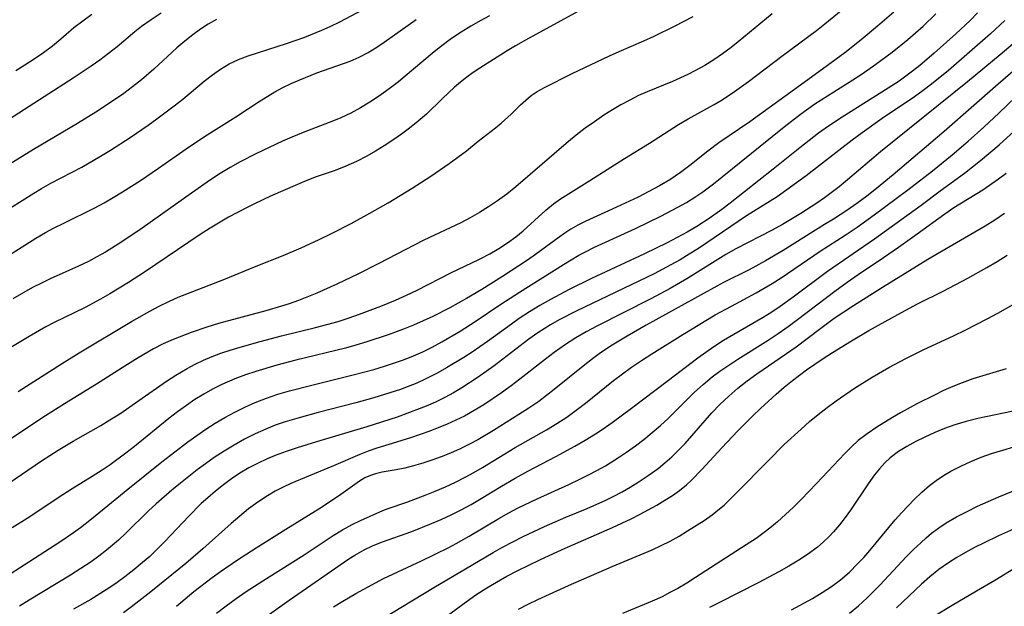
# Model space of a CAD drawing. Extents: x 1663120 to 1667310, y 2863029 to 2871231.
# Drawn here: x 1666406 to 1666565, y 2863135 to 2863229 of the extents above; entities that cross this region are included whole.
import ezdxf

# ---------------------------------------------------------------- set-up
doc = ezdxf.new("R2010")
doc.units = 0

msp = doc.modelspace()

# ---------------------------------------------------------------- linework, layer by layer
at = {"layer": 'WIL_063_Contours', "color": 0}
for points in [[(1666429.13, 2863230.03, 612), (1666427.52, 2863228.98, 612), (1666425.97, 2863227.86, 612), (1666424.89, 2863227.01, 612), (1666422.03, 2863224.61, 612), (1666420.67, 2863223.53, 612), (1666419.27, 2863222.49, 612), (1666417.86, 2863221.5, 612), (1666414.97, 2863219.58, 612), (1666410.32, 2863216.57, 612), (1666401.33, 2863210.85, 612)], [(1666496.29, 2863230.34, 622), (1666487.73, 2863225.71, 622), (1666486.14, 2863224.79, 622), (1666484.79, 2863223.96, 622), (1666480.4, 2863221.19, 622), (1666479.35, 2863220.49, 622), (1666478.32, 2863219.74, 622), (1666477.31, 2863218.95, 622), (1666476.32, 2863218.1, 622), (1666474.39, 2863216.31, 622), (1666471.79, 2863213.79, 622), (1666470.47, 2863212.63, 622), (1666469.09, 2863211.53, 622), (1666467.77, 2863210.55, 622), (1666466.41, 2863209.6, 622), (1666465.03, 2863208.69, 622), (1666463.63, 2863207.83, 622), (1666462.2, 2863207.02, 622), (1666460.54, 2863206.16, 622), (1666458.84, 2863205.39, 622), (1666457.13, 2863204.71, 622), (1666454.04, 2863203.67, 622), (1666452.54, 2863203.1, 622), (1666451.04, 2863202.47, 622), (1666446.74, 2863200.56, 622), (1666444.13, 2863199.36, 622), (1666442.73, 2863198.68, 622), (1666439.97, 2863197.21, 622), (1666438.61, 2863196.42, 622), (1666436.98, 2863195.42, 622), (1666435.37, 2863194.39, 622), (1666426.43, 2863188.37, 622), (1666423.84, 2863186.7, 622), (1666420.88, 2863184.89, 622), (1666419.38, 2863184.03, 622), (1666416.89, 2863182.68, 622), (1666411.92, 2863180.26, 622), (1666410.56, 2863179.55, 622), (1666407.88, 2863178.03, 622), (1666402.02, 2863174.54, 622)], [(1666402.35, 2863152.91, 628), (1666409.88, 2863158, 628), (1666412.57, 2863159.74, 628), (1666414.94, 2863161.16, 628), (1666419.4, 2863163.7, 628), (1666420.87, 2863164.58, 628), (1666422.45, 2863165.58, 628), (1666425.55, 2863167.7, 628), (1666429.99, 2863170.83, 628), (1666431.48, 2863171.8, 628), (1666433.28, 2863172.86, 628), (1666434.6, 2863173.55, 628), (1666435.95, 2863174.18, 628), (1666437.32, 2863174.77, 628), (1666438.71, 2863175.3, 628), (1666440.25, 2863175.83, 628), (1666441.81, 2863176.31, 628), (1666445.07, 2863177.22, 628), (1666448.48, 2863178.1, 628), (1666453.98, 2863179.46, 628), (1666455.8, 2863179.93, 628), (1666457.61, 2863180.44, 628), (1666459.35, 2863180.99, 628), (1666461.06, 2863181.59, 628), (1666464.46, 2863182.88, 628), (1666466.82, 2863183.85, 628), (1666468.59, 2863184.64, 628), (1666470.34, 2863185.47, 628), (1666475.75, 2863188.24, 628), (1666480.37, 2863190.46, 628), (1666482.01, 2863191.31, 628), (1666483.46, 2863192.15, 628), (1666484.86, 2863193.05, 628), (1666486.2, 2863194.03, 628), (1666487.39, 2863195.02, 628), (1666491, 2863198.31, 628), (1666492.25, 2863199.34, 628), (1666493.4, 2863200.15, 628), (1666498.12, 2863203.09, 628), (1666503.69, 2863206.65, 628), (1666507.7, 2863209.11, 628), (1666512.37, 2863212.14, 628), (1666513.9, 2863213.05, 628), (1666518.09, 2863215.35, 628), (1666519.39, 2863216.11, 628), (1666521.38, 2863217.4, 628), (1666523.62, 2863219.04, 628), (1666528.97, 2863223.1, 628), (1666534.57, 2863227.25, 628), (1666535.91, 2863228.3, 628), (1666538.54, 2863230.47, 628)], [(1666527.45, 2863229.91, 626), (1666521.98, 2863225.4, 626), (1666520.86, 2863224.53, 626), (1666519.47, 2863223.51, 626), (1666518.05, 2863222.54, 626), (1666516.59, 2863221.63, 626), (1666515.09, 2863220.79, 626), (1666513.86, 2863220.17, 626), (1666511.38, 2863219.05, 626), (1666507.33, 2863217.37, 626), (1666505.95, 2863216.76, 626), (1666504.51, 2863216.05, 626), (1666503.11, 2863215.28, 626), (1666501.73, 2863214.46, 626), (1666500.37, 2863213.6, 626), (1666498.85, 2863212.57, 626), (1666497.37, 2863211.5, 626), (1666495.91, 2863210.39, 626), (1666494.66, 2863209.37, 626), (1666486.18, 2863202.06, 626), (1666484.73, 2863200.91, 626), (1666483.22, 2863199.82, 626), (1666481.79, 2863198.87, 626), (1666480.33, 2863197.97, 626), (1666478.84, 2863197.12, 626), (1666477.32, 2863196.32, 626), (1666471.41, 2863193.52, 626), (1666464.03, 2863189.68, 626), (1666460.9, 2863188.11, 626), (1666457.38, 2863186.43, 626), (1666454.16, 2863185, 626), (1666451.23, 2863183.81, 626), (1666449.74, 2863183.28, 626), (1666448.48, 2863182.87, 626), (1666445.94, 2863182.11, 626), (1666438.36, 2863180.07, 626), (1666436.46, 2863179.51, 626), (1666433.97, 2863178.66, 626), (1666431.06, 2863177.53, 626), (1666429.46, 2863176.8, 626), (1666427.89, 2863176, 626), (1666425.41, 2863174.58, 626), (1666422.82, 2863172.97, 626), (1666418.74, 2863170.35, 626), (1666413.59, 2863167.16, 626), (1666410.53, 2863165.22, 626), (1666403.11, 2863160.38, 626)], [(1666404.24, 2863139.42, 632), (1666407.07, 2863141.29, 632), (1666412.81, 2863144.95, 632), (1666415.03, 2863146.47, 632), (1666416.12, 2863147.26, 632), (1666417.89, 2863148.64, 632), (1666423.75, 2863153.44, 632), (1666429.22, 2863157.81, 632), (1666433.4, 2863161.03, 632), (1666434.85, 2863162.08, 632), (1666436.33, 2863163.08, 632), (1666437.83, 2863164.04, 632), (1666439.36, 2863164.95, 632), (1666440.95, 2863165.83, 632), (1666442.57, 2863166.65, 632), (1666444.23, 2863167.4, 632), (1666446.05, 2863168.1, 632), (1666447.91, 2863168.72, 632), (1666449.79, 2863169.26, 632), (1666453.34, 2863170.18, 632), (1666460, 2863171.82, 632), (1666463.33, 2863172.71, 632), (1666465.07, 2863173.24, 632), (1666467.93, 2863174.2, 632), (1666469.34, 2863174.74, 632), (1666471.21, 2863175.56, 632), (1666472.75, 2863176.31, 632), (1666474.26, 2863177.12, 632), (1666477.23, 2863178.86, 632), (1666479.67, 2863180.41, 632), (1666483.77, 2863183.18, 632), (1666486.78, 2863185.13, 632), (1666493.87, 2863189.6, 632), (1666496.34, 2863191.07, 632), (1666497.28, 2863191.58, 632), (1666498.86, 2863192.36, 632), (1666505.47, 2863195.39, 632), (1666509.54, 2863197.35, 632), (1666512.27, 2863198.79, 632), (1666513.64, 2863199.58, 632), (1666514.98, 2863200.41, 632), (1666516.29, 2863201.29, 632), (1666517.99, 2863202.57, 632), (1666525.52, 2863208.62, 632), (1666529.37, 2863211.76, 632), (1666531.98, 2863213.78, 632), (1666534.32, 2863215.43, 632), (1666540.43, 2863219.29, 632), (1666541.94, 2863220.29, 632), (1666544.14, 2863221.82, 632), (1666546.74, 2863223.76, 632), (1666549.28, 2863225.79, 632), (1666550.52, 2863226.86, 632), (1666551.74, 2863227.96, 632), (1666553.76, 2863229.9, 632)], [(1666404.87, 2863198.73, 616), (1666408.65, 2863201.09, 616), (1666409.88, 2863201.82, 616), (1666411.36, 2863202.65, 616), (1666416.33, 2863205.26, 616), (1666419.35, 2863207, 616), (1666420.95, 2863207.98, 616), (1666424.11, 2863210.02, 616), (1666427.01, 2863212.01, 616), (1666428.44, 2863213.03, 616), (1666431.23, 2863215.12, 616), (1666432.59, 2863216.2, 616), (1666436.05, 2863219.07, 616), (1666437.36, 2863220.09, 616), (1666438.69, 2863221.04, 616), (1666440.08, 2863221.87, 616), (1666441.58, 2863222.57, 616), (1666443.14, 2863223.16, 616), (1666449.31, 2863225.15, 616), (1666452.25, 2863226.19, 616), (1666454.96, 2863227.27, 616), (1666456.3, 2863227.87, 616), (1666457.85, 2863228.62, 616), (1666461.5, 2863230.56, 616)], [(1666547.02, 2863230.2, 630), (1666544.41, 2863227.92, 630), (1666541.77, 2863225.74, 630), (1666539.11, 2863223.66, 630), (1666536.34, 2863221.59, 630), (1666532.58, 2863218.9, 630), (1666523.85, 2863212.54, 630), (1666518.85, 2863209.16, 630), (1666517.07, 2863207.82, 630), (1666514.18, 2863205.51, 630), (1666512.71, 2863204.39, 630), (1666511.85, 2863203.8, 630), (1666510.97, 2863203.23, 630), (1666509.32, 2863202.25, 630), (1666507.62, 2863201.33, 630), (1666505.9, 2863200.45, 630), (1666502.4, 2863198.8, 630), (1666497.37, 2863196.52, 630), (1666496.19, 2863195.92, 630), (1666495.04, 2863195.26, 630), (1666494.09, 2863194.65, 630), (1666493.15, 2863193.99, 630), (1666489.35, 2863191.22, 630), (1666488.06, 2863190.31, 630), (1666484.07, 2863187.67, 630), (1666480.72, 2863185.58, 630), (1666478.25, 2863184.1, 630), (1666475.59, 2863182.6, 630), (1666472.82, 2863181.2, 630), (1666471.27, 2863180.5, 630), (1666469.71, 2863179.83, 630), (1666468.13, 2863179.2, 630), (1666465.65, 2863178.29, 630), (1666462.21, 2863177.14, 630), (1666460.47, 2863176.61, 630), (1666458.78, 2863176.15, 630), (1666450.79, 2863174.19, 630), (1666447.71, 2863173.38, 630), (1666444.34, 2863172.38, 630), (1666442.68, 2863171.83, 630), (1666440.95, 2863171.18, 630), (1666438.87, 2863170.27, 630), (1666437.4, 2863169.52, 630), (1666435.97, 2863168.71, 630), (1666434.56, 2863167.85, 630), (1666433.19, 2863166.92, 630), (1666431.76, 2863165.88, 630), (1666430.36, 2863164.79, 630), (1666424.82, 2863160.3, 630), (1666423.45, 2863159.23, 630), (1666420.92, 2863157.38, 630), (1666419.62, 2863156.5, 630), (1666418.03, 2863155.48, 630), (1666414.81, 2863153.48, 630), (1666413.29, 2863152.5, 630), (1666407.57, 2863148.74, 630), (1666405.12, 2863147.21, 630)], [(1666481.97, 2863229.59, 620), (1666480.55, 2863228.85, 620), (1666478.94, 2863227.95, 620), (1666477.37, 2863226.99, 620), (1666475.84, 2863225.96, 620), (1666473.83, 2863224.46, 620), (1666472.72, 2863223.56, 620), (1666468.4, 2863219.89, 620), (1666467.31, 2863219, 620), (1666465.8, 2863217.84, 620), (1666464.26, 2863216.73, 620), (1666462.68, 2863215.69, 620), (1666461.17, 2863214.79, 620), (1666459.62, 2863213.95, 620), (1666458.04, 2863213.2, 620), (1666456.83, 2863212.7, 620), (1666451.97, 2863210.83, 620), (1666450.16, 2863210.09, 620), (1666448.63, 2863209.42, 620), (1666444.33, 2863207.41, 620), (1666441.83, 2863206.13, 620), (1666440.22, 2863205.21, 620), (1666438.64, 2863204.23, 620), (1666437.08, 2863203.2, 620), (1666434.01, 2863201.08, 620), (1666426.08, 2863195.45, 620), (1666422.79, 2863193.23, 620), (1666420.14, 2863191.59, 620), (1666418.79, 2863190.82, 620), (1666417.42, 2863190.09, 620), (1666415.81, 2863189.3, 620), (1666411.28, 2863187.28, 620), (1666409.84, 2863186.61, 620), (1666408.44, 2863185.89, 620), (1666405.24, 2863184.09, 620)], [(1666417.99, 2863229.8, 610), (1666416.5, 2863228.76, 610), (1666415.09, 2863227.67, 610), (1666413, 2863225.86, 610), (1666411.63, 2863224.74, 610), (1666410.2, 2863223.67, 610), (1666408.71, 2863222.64, 610), (1666407.18, 2863221.64, 610), (1666405.72, 2863220.77, 610)], [(1666406.09, 2863169.14, 624), (1666413.08, 2863173.61, 624), (1666415.94, 2863175.4, 624), (1666424.35, 2863180.44, 624), (1666427.32, 2863182.1, 624), (1666428.82, 2863182.89, 624), (1666430.33, 2863183.63, 624), (1666431.87, 2863184.31, 624), (1666439.23, 2863187.19, 624), (1666444.39, 2863189.32, 624), (1666448.73, 2863191.06, 624), (1666451.63, 2863192.29, 624), (1666454.54, 2863193.62, 624), (1666456.62, 2863194.63, 624), (1666459.68, 2863196.2, 624), (1666462.69, 2863197.83, 624), (1666465.66, 2863199.52, 624), (1666469.52, 2863201.87, 624), (1666472.52, 2863203.82, 624), (1666475.45, 2863205.82, 624), (1666476.86, 2863206.85, 624), (1666478.23, 2863207.9, 624), (1666480.13, 2863209.43, 624), (1666482.93, 2863211.59, 624), (1666483.84, 2863212.33, 624), (1666485.46, 2863213.78, 624), (1666486.95, 2863215.27, 624), (1666487.79, 2863216.04, 624), (1666488.68, 2863216.76, 624), (1666489.63, 2863217.41, 624), (1666490.81, 2863218.08, 624), (1666495.26, 2863220.3, 624), (1666501.26, 2863223.15, 624), (1666502.84, 2863223.87, 624), (1666506.79, 2863225.56, 624), (1666508.44, 2863226.32, 624), (1666511.71, 2863227.93, 624), (1666514.74, 2863229.48, 624)], [(1666560.5, 2863230.06, 634), (1666559.28, 2863228.84, 634), (1666556.98, 2863226.68, 634), (1666553.5, 2863223.57, 634), (1666551.18, 2863221.62, 634), (1666550.01, 2863220.7, 634), (1666547.85, 2863219.11, 634), (1666546.11, 2863217.94, 634), (1666538.68, 2863213.28, 634), (1666536.48, 2863211.83, 634), (1666534.92, 2863210.71, 634), (1666531.87, 2863208.35, 634), (1666527.61, 2863204.93, 634), (1666520.68, 2863199.45, 634), (1666519.35, 2863198.43, 634), (1666517.32, 2863196.99, 634), (1666515.3, 2863195.7, 634), (1666513.74, 2863194.79, 634), (1666512.16, 2863193.93, 634), (1666510.55, 2863193.1, 634), (1666506.87, 2863191.31, 634), (1666498.37, 2863187.35, 634), (1666494.79, 2863185.57, 634), (1666491.78, 2863183.96, 634), (1666490.07, 2863182.98, 634), (1666488.4, 2863181.95, 634), (1666486.75, 2863180.88, 634), (1666485.47, 2863179.98, 634), (1666481.65, 2863177.2, 634), (1666479.15, 2863175.49, 634), (1666477.8, 2863174.61, 634), (1666475.04, 2863172.94, 634), (1666473.64, 2863172.15, 634), (1666471.62, 2863171.12, 634), (1666470.26, 2863170.52, 634), (1666468.88, 2863169.96, 634), (1666467.61, 2863169.5, 634), (1666465.05, 2863168.65, 634), (1666463.36, 2863168.13, 634), (1666460.43, 2863167.32, 634), (1666454.39, 2863165.77, 634), (1666451.32, 2863164.94, 634), (1666449.05, 2863164.25, 634), (1666447.48, 2863163.71, 634), (1666445.94, 2863163.11, 634), (1666444.22, 2863162.33, 634), (1666442.53, 2863161.47, 634), (1666440.87, 2863160.54, 634), (1666439.25, 2863159.55, 634), (1666437.66, 2863158.51, 634), (1666436.28, 2863157.54, 634), (1666434.92, 2863156.54, 634), (1666432.21, 2863154.42, 634), (1666430.86, 2863153.3, 634), (1666428.3, 2863151.07, 634), (1666427.09, 2863149.94, 634), (1666423.47, 2863146.4, 634), (1666422.24, 2863145.25, 634), (1666420.33, 2863143.61, 634), (1666419.11, 2863142.67, 634), (1666417.86, 2863141.77, 634), (1666416.22, 2863140.67, 634), (1666414.54, 2863139.6, 634), (1666407.86, 2863135.58, 634), (1666406.31, 2863134.61, 634)], [(1666402.91, 2863190.03, 618), (1666408.97, 2863193.85, 618), (1666410.52, 2863194.74, 618), (1666411.89, 2863195.47, 618), (1666413.47, 2863196.26, 618), (1666418.44, 2863198.7, 618), (1666419.94, 2863199.52, 618), (1666421.42, 2863200.37, 618), (1666422.89, 2863201.27, 618), (1666425.79, 2863203.13, 618), (1666428.71, 2863205.11, 618), (1666433.14, 2863208.19, 618), (1666436.1, 2863210.2, 618), (1666441.14, 2863213.37, 618), (1666444.87, 2863215.82, 618), (1666447.4, 2863217.35, 618), (1666448.7, 2863218.05, 618), (1666450.05, 2863218.71, 618), (1666451.42, 2863219.32, 618), (1666454.18, 2863220.41, 618), (1666459.51, 2863222.29, 618), (1666460.98, 2863222.94, 618), (1666462.43, 2863223.71, 618), (1666463.85, 2863224.58, 618), (1666465, 2863225.35, 618), (1666470.15, 2863228.99, 618)], [(1666438, 2863228.99, 614), (1666436.7, 2863228.24, 614), (1666435.44, 2863227.44, 614), (1666434.21, 2863226.57, 614), (1666432.91, 2863225.53, 614), (1666431.65, 2863224.43, 614), (1666427.94, 2863221, 614), (1666425.93, 2863219.29, 614), (1666424.53, 2863218.19, 614), (1666423.09, 2863217.13, 614), (1666421.62, 2863216.1, 614), (1666418.62, 2863214.11, 614), (1666415.68, 2863212.28, 614), (1666408.57, 2863208.07, 614), (1666403.78, 2863205.13, 614)], [(1666564.89, 2863228.84, 636), (1666562.56, 2863226.69, 636), (1666555.79, 2863220.82, 636), (1666553.1, 2863218.6, 636), (1666551.73, 2863217.56, 636), (1666550.33, 2863216.56, 636), (1666545.16, 2863213.07, 636), (1666541.91, 2863210.79, 636), (1666540.32, 2863209.6, 636), (1666532.92, 2863203.87, 636), (1666529.82, 2863201.58, 636), (1666528.23, 2863200.5, 636), (1666523.29, 2863197.42, 636), (1666515.58, 2863192.18, 636), (1666514.08, 2863191.23, 636), (1666512.63, 2863190.35, 636), (1666511.15, 2863189.51, 636), (1666508.45, 2863188.11, 636), (1666495.99, 2863182.16, 636), (1666493.15, 2863180.67, 636), (1666491.78, 2863179.88, 636), (1666489.72, 2863178.58, 636), (1666488.29, 2863177.57, 636), (1666482.7, 2863173.27, 636), (1666480.13, 2863171.44, 636), (1666477.49, 2863169.72, 636), (1666476.14, 2863168.92, 636), (1666474.76, 2863168.17, 636), (1666473.28, 2863167.45, 636), (1666471.76, 2863166.79, 636), (1666470.23, 2863166.18, 636), (1666467.1, 2863165.05, 636), (1666462.21, 2863163.45, 636), (1666454.13, 2863161.04, 636), (1666451.01, 2863160.07, 636), (1666449.23, 2863159.48, 636), (1666447.48, 2863158.84, 636), (1666446.08, 2863158.27, 636), (1666444.71, 2863157.64, 636), (1666443.22, 2863156.87, 636), (1666441.78, 2863156.01, 636), (1666440.44, 2863155.11, 636), (1666439.13, 2863154.15, 636), (1666437.86, 2863153.14, 636), (1666436.62, 2863152.07, 636), (1666435.58, 2863151.11, 636), (1666433.57, 2863149.11, 636), (1666429.71, 2863145.01, 636), (1666428.39, 2863143.68, 636), (1666427.28, 2863142.63, 636), (1666426.13, 2863141.62, 636), (1666424.72, 2863140.45, 636), (1666423.27, 2863139.33, 636), (1666421.8, 2863138.27, 636), (1666420.29, 2863137.26, 636), (1666417.78, 2863135.7, 636), (1666415.04, 2863134.11, 636)], [(1666566.23, 2863225.1, 638), (1666564.15, 2863223.33, 638), (1666558.85, 2863219, 638), (1666544.85, 2863207.73, 638), (1666539.55, 2863203.21, 638), (1666538.21, 2863202.11, 638), (1666535.84, 2863200.31, 638), (1666534.62, 2863199.45, 638), (1666532.04, 2863197.79, 638), (1666529.08, 2863196.03, 638), (1666527.42, 2863195.1, 638), (1666521.61, 2863192.09, 638), (1666520.01, 2863191.18, 638), (1666513.69, 2863187.27, 638), (1666511.01, 2863185.72, 638), (1666507.93, 2863184.06, 638), (1666499.22, 2863179.65, 638), (1666497.51, 2863178.73, 638), (1666495.82, 2863177.77, 638), (1666494.18, 2863176.73, 638), (1666492.35, 2863175.44, 638), (1666490.96, 2863174.38, 638), (1666486.85, 2863171.12, 638), (1666485.46, 2863170.06, 638), (1666483.89, 2863168.94, 638), (1666481.05, 2863167.03, 638), (1666479.51, 2863166.09, 638), (1666477.93, 2863165.21, 638), (1666476.56, 2863164.54, 638), (1666475.16, 2863163.92, 638), (1666472.34, 2863162.79, 638), (1666469.25, 2863161.69, 638), (1666467.71, 2863161.19, 638), (1666463.82, 2863160.01, 638), (1666462.45, 2863159.55, 638), (1666461.1, 2863159.03, 638), (1666456.86, 2863157.19, 638), (1666452.81, 2863155.55, 638), (1666450.01, 2863154.36, 638), (1666448.73, 2863153.75, 638), (1666447.48, 2863153.1, 638), (1666446.25, 2863152.39, 638), (1666444.68, 2863151.37, 638), (1666443.17, 2863150.25, 638), (1666441.77, 2863149.12, 638), (1666440.4, 2863147.94, 638), (1666435.85, 2863143.83, 638), (1666433.09, 2863141.49, 638), (1666427.45, 2863136.92, 638), (1666424.57, 2863134.67, 638), (1666423.05, 2863133.54, 638)], [(1666568.52, 2863222.66, 640), (1666563.81, 2863218.63, 640), (1666555.11, 2863211.01, 640), (1666546.93, 2863204.04, 640), (1666544.22, 2863201.81, 640), (1666542.65, 2863200.59, 640), (1666541.05, 2863199.41, 640), (1666539.43, 2863198.27, 640), (1666537.3, 2863196.88, 640), (1666535.88, 2863196, 640), (1666529.19, 2863191.86, 640), (1666526.39, 2863190.18, 640), (1666523.73, 2863188.75, 640), (1666519.61, 2863186.68, 640), (1666516.5, 2863184.99, 640), (1666507.17, 2863179.81, 640), (1666504.09, 2863178.04, 640), (1666501.7, 2863176.59, 640), (1666499.83, 2863175.35, 640), (1666498.54, 2863174.42, 640), (1666497.28, 2863173.45, 640), (1666492.37, 2863169.46, 640), (1666491.14, 2863168.5, 640), (1666489.88, 2863167.57, 640), (1666488.29, 2863166.49, 640), (1666486.67, 2863165.45, 640), (1666482.59, 2863162.9, 640), (1666480.06, 2863161.39, 640), (1666478.75, 2863160.68, 640), (1666477.23, 2863159.93, 640), (1666475.69, 2863159.24, 640), (1666474.19, 2863158.64, 640), (1666472.7, 2863158.09, 640), (1666471.21, 2863157.6, 640), (1666469.74, 2863157.17, 640), (1666468.31, 2863156.8, 640), (1666466.91, 2863156.53, 640), (1666464.67, 2863156.17, 640), (1666463.6, 2863155.93, 640), (1666462.81, 2863155.66, 640), (1666461.92, 2863155.25, 640), (1666461.06, 2863154.74, 640), (1666457.66, 2863152.33, 640), (1666454.63, 2863150.31, 640), (1666449.16, 2863146.93, 640), (1666444.4, 2863143.93, 640), (1666441.42, 2863142, 640), (1666438.67, 2863140.12, 640), (1666437.32, 2863139.15, 640), (1666434.4, 2863136.91, 640), (1666431.57, 2863134.58, 640)], [(1666438, 2863133.49, 642), (1666439.58, 2863134.68, 642), (1666441.18, 2863135.83, 642), (1666442.81, 2863136.95, 642), (1666446.06, 2863139.06, 642), (1666452.14, 2863142.89, 642), (1666456.81, 2863145.97, 642), (1666458.31, 2863146.89, 642), (1666459.83, 2863147.73, 642), (1666461.2, 2863148.4, 642), (1666464.78, 2863149.98, 642), (1666465.67, 2863150.34, 642), (1666468.67, 2863151.36, 642), (1666471.62, 2863152.46, 642), (1666473.23, 2863153.1, 642), (1666474.85, 2863153.8, 642), (1666476.46, 2863154.54, 642), (1666478.06, 2863155.35, 642), (1666479.45, 2863156.11, 642), (1666480.81, 2863156.91, 642), (1666486.11, 2863160.12, 642), (1666491.12, 2863163.01, 642), (1666492.77, 2863164, 642), (1666494.39, 2863165.04, 642), (1666495.92, 2863166.13, 642), (1666497.42, 2863167.28, 642), (1666501.93, 2863170.9, 642), (1666503.37, 2863172, 642), (1666504.82, 2863173.06, 642), (1666506.43, 2863174.16, 642), (1666508.06, 2863175.24, 642), (1666513.04, 2863178.33, 642), (1666518.29, 2863181.47, 642), (1666520.9, 2863182.91, 642), (1666524.86, 2863185.03, 642), (1666527.46, 2863186.52, 642), (1666528.87, 2863187.43, 642), (1666535.19, 2863191.73, 642), (1666539.18, 2863194.31, 642), (1666541.11, 2863195.61, 642), (1666543.87, 2863197.57, 642), (1666549.29, 2863201.63, 642), (1666553.24, 2863204.67, 642), (1666556.4, 2863207.23, 642), (1666558.97, 2863209.42, 642), (1666561.5, 2863211.68, 642), (1666563.99, 2863214, 642), (1666567.95, 2863217.81, 642)], [(1666446.18, 2863133.08, 644), (1666449.71, 2863135.59, 644), (1666459.34, 2863142.22, 644), (1666460.27, 2863142.82, 644), (1666461.78, 2863143.68, 644), (1666463.15, 2863144.32, 644), (1666464.57, 2863144.89, 644), (1666469.44, 2863146.64, 644), (1666472.62, 2863147.89, 644), (1666474.2, 2863148.57, 644), (1666475.76, 2863149.29, 644), (1666477.3, 2863150.06, 644), (1666478.98, 2863150.98, 644), (1666480.63, 2863151.95, 644), (1666483.91, 2863153.93, 644), (1666486.08, 2863155.21, 644), (1666488.1, 2863156.32, 644), (1666492.62, 2863158.71, 644), (1666495.69, 2863160.38, 644), (1666497.37, 2863161.33, 644), (1666499.01, 2863162.34, 644), (1666500.09, 2863163.05, 644), (1666501.71, 2863164.18, 644), (1666504.82, 2863166.47, 644), (1666510.57, 2863170.79, 644), (1666515.47, 2863174.56, 644), (1666516.75, 2863175.5, 644), (1666518.06, 2863176.41, 644), (1666519.61, 2863177.41, 644), (1666525.99, 2863181.13, 644), (1666527.36, 2863181.98, 644), (1666528.71, 2863182.86, 644), (1666530.83, 2863184.37, 644), (1666536.33, 2863188.5, 644), (1666543.9, 2863193.73, 644), (1666551.4, 2863199.12, 644), (1666554.5, 2863201.44, 644), (1666558.41, 2863204.3, 644), (1666560.97, 2863206.33, 644), (1666563.96, 2863208.87, 644), (1666569.38, 2863213.78, 644)], [(1666456.86, 2863134.49, 646), (1666458.37, 2863135.43, 646), (1666460.45, 2863136.65, 646), (1666463.6, 2863138.39, 646), (1666464.92, 2863139.08, 646), (1666471.01, 2863141.89, 646), (1666475.42, 2863144.04, 646), (1666476.61, 2863144.67, 646), (1666478.69, 2863145.86, 646), (1666483.47, 2863148.7, 646), (1666485.09, 2863149.61, 646), (1666486.58, 2863150.41, 646), (1666489.63, 2863151.9, 646), (1666494.73, 2863154.2, 646), (1666496.49, 2863155.03, 646), (1666497.88, 2863155.72, 646), (1666499.25, 2863156.45, 646), (1666500.6, 2863157.21, 646), (1666502.9, 2863158.64, 646), (1666504.02, 2863159.39, 646), (1666505.43, 2863160.4, 646), (1666506.81, 2863161.45, 646), (1666508.15, 2863162.54, 646), (1666509.46, 2863163.66, 646), (1666510.73, 2863164.82, 646), (1666514.95, 2863169.02, 646), (1666516.34, 2863170.3, 646), (1666517.8, 2863171.49, 646), (1666519.03, 2863172.41, 646), (1666520.29, 2863173.28, 646), (1666521.9, 2863174.33, 646), (1666526.8, 2863177.44, 646), (1666528.41, 2863178.5, 646), (1666530, 2863179.6, 646), (1666531.53, 2863180.73, 646), (1666537.51, 2863185.29, 646), (1666539.5, 2863186.75, 646), (1666541.3, 2863188, 646), (1666545.35, 2863190.72, 646), (1666547.76, 2863192.37, 646), (1666550.79, 2863194.51, 646), (1666555.2, 2863197.72, 646), (1666556.66, 2863198.75, 646), (1666561.35, 2863201.63, 646), (1666563.88, 2863203.37, 646), (1666565.12, 2863204.3, 646)], [(1666462.93, 2863131.48, 648), (1666473, 2863137.62, 648), (1666478.09, 2863140.6, 648), (1666482.54, 2863143.25, 648), (1666484.04, 2863144.1, 648), (1666485.7, 2863144.98, 648), (1666487.38, 2863145.82, 648), (1666490.79, 2863147.42, 648), (1666494.25, 2863148.92, 648), (1666497.66, 2863150.35, 648), (1666500.66, 2863151.69, 648), (1666501.95, 2863152.33, 648), (1666503.29, 2863153.03, 648), (1666504.6, 2863153.77, 648), (1666505.89, 2863154.55, 648), (1666507.51, 2863155.63, 648), (1666509.08, 2863156.78, 648), (1666510.19, 2863157.69, 648), (1666511.27, 2863158.65, 648), (1666512.37, 2863159.71, 648), (1666513.42, 2863160.81, 648), (1666517.75, 2863165.73, 648), (1666519.03, 2863167.06, 648), (1666520.45, 2863168.41, 648), (1666521.93, 2863169.7, 648), (1666523.44, 2863170.87, 648), (1666524.99, 2863171.99, 648), (1666529.73, 2863175.25, 648), (1666531.29, 2863176.36, 648), (1666535.06, 2863179.21, 648), (1666537.44, 2863180.93, 648), (1666540.55, 2863183.01, 648), (1666545.19, 2863185.96, 648), (1666552.48, 2863190.43, 648), (1666553.76, 2863191.19, 648), (1666561.69, 2863195.79, 648), (1666563.27, 2863196.8, 648), (1666564.81, 2863197.86, 648)], [(1666473.56, 2863131.91, 650), (1666478.19, 2863135.32, 650), (1666479.76, 2863136.42, 650), (1666481.5, 2863137.54, 650), (1666483.06, 2863138.49, 650), (1666484.77, 2863139.44, 650), (1666486.52, 2863140.35, 650), (1666490.07, 2863142.07, 650), (1666493.67, 2863143.71, 650), (1666501.76, 2863147.28, 650), (1666504.76, 2863148.69, 650), (1666506.22, 2863149.43, 650), (1666508.89, 2863150.89, 650), (1666510.18, 2863151.66, 650), (1666511.39, 2863152.43, 650), (1666512.55, 2863153.25, 650), (1666513.64, 2863154.13, 650), (1666514.44, 2863154.86, 650), (1666516.14, 2863156.61, 650), (1666519.33, 2863160.09, 650), (1666521.89, 2863162.8, 650), (1666524.31, 2863165.22, 650), (1666525.55, 2863166.41, 650), (1666528.08, 2863168.72, 650), (1666529.38, 2863169.84, 650), (1666530.71, 2863170.92, 650), (1666532.96, 2863172.62, 650), (1666535.62, 2863174.48, 650), (1666537.13, 2863175.45, 650), (1666540.19, 2863177.32, 650), (1666543.01, 2863178.97, 650), (1666548.23, 2863181.88, 650), (1666550.95, 2863183.29, 650), (1666554.93, 2863185.28, 650), (1666558.93, 2863187.4, 650), (1666562, 2863189.1, 650), (1666563.65, 2863190.07, 650), (1666565.28, 2863191.08, 650)], [(1666486.62, 2863134.11, 652), (1666488.16, 2863134.91, 652), (1666489.72, 2863135.68, 652), (1666494.65, 2863137.93, 652), (1666501.68, 2863141, 652), (1666508.12, 2863143.7, 652), (1666509.57, 2863144.36, 652), (1666511.03, 2863145.09, 652), (1666512.45, 2863145.88, 652), (1666513.84, 2863146.71, 652), (1666516.51, 2863148.41, 652), (1666517.77, 2863149.3, 652), (1666518.97, 2863150.25, 652), (1666519.69, 2863150.89, 652), (1666521.66, 2863152.79, 652), (1666526.77, 2863158, 652), (1666529.39, 2863160.6, 652), (1666532.08, 2863163.1, 652), (1666533.45, 2863164.3, 652), (1666534.85, 2863165.47, 652), (1666536.29, 2863166.59, 652), (1666537.73, 2863167.65, 652), (1666540.71, 2863169.67, 652), (1666543.54, 2863171.45, 652), (1666546.21, 2863173.02, 652), (1666548.95, 2863174.49, 652), (1666551.75, 2863175.85, 652), (1666556.73, 2863178.16, 652), (1666558.5, 2863179.02, 652), (1666562.01, 2863180.82, 652), (1666563.74, 2863181.76, 652), (1666566.58, 2863183.36, 652)], [(1666565.11, 2863172.79, 654), (1666559.75, 2863171.17, 654), (1666558.01, 2863170.56, 654), (1666556.5, 2863169.95, 654), (1666555.02, 2863169.29, 654), (1666553.54, 2863168.59, 654), (1666550.74, 2863167.17, 654), (1666548.1, 2863165.74, 654), (1666546.8, 2863164.98, 654), (1666544.26, 2863163.39, 654), (1666542.74, 2863162.36, 654), (1666541.29, 2863161.25, 654), (1666540.18, 2863160.25, 654), (1666539.11, 2863159.19, 654), (1666534.6, 2863154.34, 654), (1666532.13, 2863151.79, 654), (1666530.88, 2863150.55, 654), (1666529.61, 2863149.34, 654), (1666528.3, 2863148.16, 654), (1666527.35, 2863147.37, 654), (1666526.37, 2863146.62, 654), (1666524.84, 2863145.52, 654), (1666523.27, 2863144.47, 654), (1666515.12, 2863139.21, 654), (1666513.7, 2863138.32, 654), (1666512.25, 2863137.47, 654), (1666510.99, 2863136.79, 654), (1666509.72, 2863136.14, 654), (1666508.13, 2863135.43, 654), (1666503.36, 2863133.44, 654)], [(1666571.63, 2863167.1, 656), (1666560.55, 2863164.8, 656), (1666558.67, 2863164.34, 656), (1666556.82, 2863163.79, 656), (1666555.19, 2863163.2, 656), (1666553.6, 2863162.53, 656), (1666552.03, 2863161.82, 656), (1666550.55, 2863161.1, 656), (1666549.12, 2863160.33, 656), (1666547.75, 2863159.48, 656), (1666546.45, 2863158.49, 656), (1666545.55, 2863157.65, 656), (1666544.71, 2863156.73, 656), (1666543.92, 2863155.76, 656), (1666542.88, 2863154.32, 656), (1666540.05, 2863150.08, 656), (1666539.18, 2863148.87, 656), (1666538.27, 2863147.7, 656), (1666537.31, 2863146.57, 656), (1666536.56, 2863145.76, 656), (1666535.67, 2863144.91, 656), (1666534.73, 2863144.11, 656), (1666533.27, 2863143.01, 656), (1666531.73, 2863141.99, 656), (1666530.14, 2863141.04, 656), (1666528.52, 2863140.12, 656), (1666525.2, 2863138.36, 656), (1666518.94, 2863135.22, 656), (1666517.37, 2863134.38, 656)], [(1666530.54, 2863134.02, 658), (1666533.92, 2863135.87, 658), (1666535.48, 2863136.8, 658), (1666537.01, 2863137.79, 658), (1666538.46, 2863138.87, 658), (1666539.86, 2863140.08, 658), (1666541.18, 2863141.4, 658), (1666542.18, 2863142.46, 658), (1666543.14, 2863143.56, 658), (1666547.24, 2863148.52, 658), (1666548.29, 2863149.71, 658), (1666550.31, 2863151.77, 658), (1666551.51, 2863152.93, 658), (1666552.75, 2863154.01, 658), (1666553.85, 2863154.85, 658), (1666555.01, 2863155.62, 658), (1666556.21, 2863156.33, 658), (1666557.78, 2863157.15, 658), (1666559.4, 2863157.89, 658), (1666561.06, 2863158.57, 658), (1666562.76, 2863159.17, 658), (1666564.54, 2863159.73, 658), (1666566.33, 2863160.24, 658)], [(1666539.9, 2863133.48, 660), (1666541.34, 2863134.67, 660), (1666542.72, 2863135.94, 660), (1666544.75, 2863138, 660), (1666549.07, 2863142.58, 660), (1666550.2, 2863143.72, 660), (1666551.35, 2863144.83, 660), (1666552.21, 2863145.6, 660), (1666553.09, 2863146.34, 660), (1666554.25, 2863147.21, 660), (1666555.46, 2863148.01, 660), (1666557.11, 2863148.98, 660), (1666558.82, 2863149.87, 660), (1666560.5, 2863150.68, 660), (1666563.94, 2863152.2, 660), (1666567.44, 2863153.64, 660)], [(1666567.22, 2863147.41, 662), (1666563.86, 2863145.94, 662), (1666561.43, 2863144.77, 662), (1666559.99, 2863144.03, 662), (1666558.57, 2863143.26, 662), (1666557.18, 2863142.45, 662), (1666555.83, 2863141.59, 662), (1666554.25, 2863140.49, 662), (1666552.83, 2863139.35, 662), (1666551.45, 2863138.15, 662), (1666547.43, 2863134.36, 662)], [(1666553.56, 2863133.07, 664), (1666556.38, 2863134.8, 664), (1666560.32, 2863137.07, 664), (1666563.25, 2863138.81, 664), (1666571.31, 2863143.75, 664)]]:
    msp.add_polyline3d(points, dxfattribs=at)

doc.saveas('drawing.dxf')
